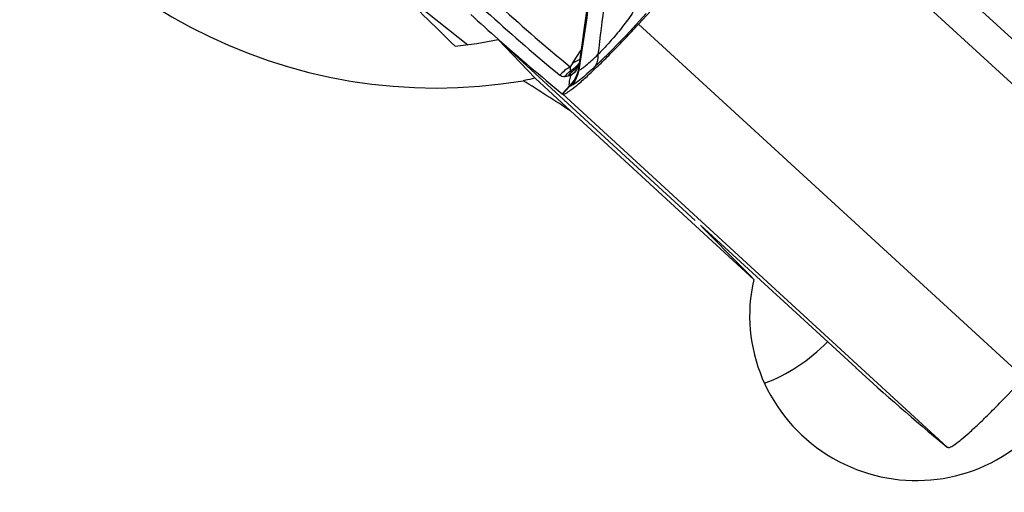
# Model space of a CAD drawing. Units: millimetres. Extents: x 0 to 594, y 0 to 420.
# Drawn here: x 322 to 329, y 282 to 285 of the extents above; entities that cross this region are included whole.
import ezdxf

# ---------------------------------------------------------------- set-up
doc = ezdxf.new("R2010")
doc.units = ezdxf.units.MM
doc.header["$LTSCALE"] = 32.67
doc.layers.add('607088417-000_CL', color=7, linetype='CONTINUOUS')
doc.layers.add('607088704-000_CL', color=7, linetype='CONTINUOUS')

msp = doc.modelspace()

# ---------------------------------------------------------------- linework, layer by layer
at = {"layer": '607088417-000_CL', "color": 9, "linetype": 'CONTINUOUS'}
for p, q in [((330.3127, 284.3749), (327.6047, 286.8564)), ((327.5, 286.6053), (330.2928, 284.0462)), ((329.3817, 282.7058), (326.4154, 285.4238)), ((325.9605, 285.1051), (325.955, 285.0691)), ((325.9625, 285.1177), (325.9605, 285.1051)), ((325.9634, 285.1238), (325.9625, 285.1177)), ((325.9656, 285.1383), (325.9634, 285.1238)), ((325.8929, 285.0666), (325.8935, 285.0495)), ((325.8829, 284.9483), (325.8279, 284.8884)), ((325.831, 284.8862), (325.8855, 284.9456)), ((325.8829, 284.9483), (325.8855, 284.9456)), ((328.7925, 282.1721), (325.8294, 284.8873))]:
    msp.add_line(p, q, dxfattribs=at)
at = {"layer": '607088417-000_CL', "color": 7, "linetype": 'CONTINUOUS'}
for p, q in [((327.5, 286.6053), (326.4154, 285.4238)), ((325.9811, 285.2833), (325.9597, 285.1393)), ((325.9138, 285.1325), (325.9718, 285.2204)), ((325.9103, 285.1272), (325.9138, 285.1325)), ((325.9597, 285.1393), (325.9547, 285.1056)), ((325.8279, 284.8884), (325.8298, 284.8869)), ((325.8298, 284.8869), (325.831, 284.8862)), ((328.0896, 282.7801), (326.8927, 283.8769)), ((328.7738, 282.187), (328.7925, 282.1721))]:
    msp.add_line(p, q, dxfattribs=at)
msp.add_lwpolyline([(326.0615, 285.8648), (326.0539, 285.8055), (326.041, 285.7075), (326.0274, 285.6073), (326.013, 285.5044), (325.9976, 285.3967), (325.9811, 285.2833)], dxfattribs=at)
at = {"layer": '607088417-000_CL', "color": 9, "linetype": 'CONTINUOUS'}
for centre, radius, start, end in [((336.3411, 297.7157), 16.3874, 225.44638, 230.37098), ((336.2663, 297.6585), 16.3957, 225.4428, 230.37097), ((326.0403, 284.8213), 0.3121, 118.98392, 137.84289), ((327.5224, 284.0631), 1.9317, 146.57498, 147.73574), ((325.8372, 285.327), 0.2128, 290.08676, 296.00194), ((325.7955, 285.2429), 0.2013, 309.46781, 314.69389), ((325.8389, 285.3234), 0.2088, 296.01599, 297.81242), ((325.84, 285.3213), 0.2064, 297.81116, 300.32551), ((325.7969, 285.2415), 0.1994, 314.70121, 319.95583), ((325.7968, 285.2033), 0.1812, 322.35449, 328.98849), ((325.8411, 285.3194), 0.2043, 300.32774, 301.62398), ((325.8429, 285.3165), 0.2008, 301.61441, 306.46813), ((325.7926, 285.1667), 0.1722, 334.93994, 340.5519), ((325.7979, 285.2406), 0.198, 319.9589, 323.71339), ((325.7987, 285.2021), 0.1791, 329.0029, 331.945), ((325.7927, 285.1667), 0.1721, 340.55413, 341.12292), ((326.0921, 284.8618), 0.2733, 136.61917, 143.83098), ((326.043, 284.0854), 0.9533, 98.93408, 100.36177), ((325.791, 285.2487), 0.2087, 299.25277, 309.42579), ((323.938, 286.8346), 2.7094, 315.87648, 316.00415), ((326.1435, 284.7088), 0.3501, 136.81069, 137.45287)]:
    msp.add_arc(centre, radius, start, end, dxfattribs=at)
at = {"layer": '607088417-000_CL', "color": 7, "linetype": 'CONTINUOUS'}
for centre, radius, start, end in [((336.2027, 297.5889), 16.3994, 227.50003, 228.49765), ((336.2224, 297.6115), 16.4293, 228.49845, 230.75185), ((339.1832, 294.8872), 16.4211, 227.50134, 230.66123)]:
    msp.add_arc(centre, radius, start, end, dxfattribs=at)
at = {"layer": '607088417-000_CL', "color": 9, "linetype": 'CONTINUOUS'}
for points, knots in [([(326.2361, 286.2718), (326.2251, 286.1782), (326.1814, 285.8173), (326.135, 285.4568), (326.1025, 285.1896)], [0, 0, 0, 0, 0.259496, 1, 1, 1, 1]), ([(326.0728, 285.8631), (326.0638, 285.7988), (326.0295, 285.557), (325.9929, 285.3155), (325.9656, 285.1383)], [0, 0, 0, 0, 0.265881, 1, 1, 1, 1]), ([(326.4012, 285.5588), (326.3781, 285.5239), (326.332, 285.454), (326.2557, 285.3569), (326.179, 285.2689), (326.1275, 285.2144), (326.1025, 285.1896)], [0, 0, 0, 0, 0.264032, 0.527701, 0.777734, 1, 1, 1, 1]), ([(326.4751, 285.5043), (326.4068, 285.4291), (326.2768, 285.2899), (326.1421, 285.1553), (326.0772, 285.0946)], [0, 0, 0, 0, 0.533392, 1, 1, 1, 1]), ([(325.9549, 285.069), (325.9636, 285.0721), (325.9836, 285.0843), (326.0165, 285.1094), (326.0575, 285.1456), (326.0867, 285.1738), (326.1025, 285.1896)], [0, 0, 0, 0, 0.144535, 0.362847, 0.650467, 1, 1, 1, 1]), ([(326.1025, 285.1896), (326.1034, 285.1721), (326.1009, 285.1384), (326.0867, 285.1073), (326.0772, 285.0946)], [0, 0, 0, 0, 0.525633, 1, 1, 1, 1]), ([(325.889, 285.0943), (325.8887, 285.089), (325.8885, 285.0798), (325.8904, 285.0699), (325.8929, 285.0666)], [0, 0, 0, 0, 0.558993, 1, 1, 1, 1]), ([(325.9403, 285.0926), (325.9371, 285.0884), (325.9234, 285.0721), (325.9069, 285.0583), (325.8935, 285.0495)], [0, 0, 0, 0, 0.247485, 1, 1, 1, 1]), ([(325.9486, 285.0938), (325.9456, 285.0874), (325.9319, 285.0622), (325.9119, 285.0405), (325.8949, 285.0271)], [0, 0, 0, 0, 0.246188, 1, 1, 1, 1]), ([(326.0772, 285.0946), (326.0578, 285.0765), (326.022, 285.0438), (325.9723, 285.0013), (325.9323, 284.9704), (325.9084, 284.9545), (325.8979, 284.9494)], [0, 0, 0, 0, 0.344537, 0.628759, 0.848341, 1, 1, 1, 1]), ([(325.9546, 285.1056), (325.9542, 285.1028), (325.9527, 285.092), (325.9515, 285.0813), (325.9509, 285.0733)], [0, 0, 0, 0, 0.260759, 1, 1, 1, 1]), ([(325.8481, 285.0195), (325.8405, 285.0186), (325.826, 285.0191), (325.8136, 285.0265), (325.8089, 285.0307)], [0, 0, 0, 0, 0.54806, 1, 1, 1, 1]), ([(325.8481, 285.0195), (325.8514, 285.0239), (325.8649, 285.0409), (325.8804, 285.0563), (325.8929, 285.0666)], [0, 0, 0, 0, 0.252268, 1, 1, 1, 1]), ([(325.8829, 284.9483), (325.8818, 284.9602), (325.8842, 284.9871), (325.8908, 285.013), (325.8949, 285.0271)], [0, 0, 0, 0, 0.449059, 1, 1, 1, 1]), ([(325.951, 285.0733), (325.9463, 285.051), (325.9309, 285.007), (325.9033, 284.9696), (325.8873, 284.9529)], [0, 0, 0, 0, 0.496885, 1, 1, 1, 1]), ([(325.951, 285.0733), (325.9466, 285.0502), (325.9316, 285.0048), (325.9041, 284.9657), (325.8882, 284.9485)], [0, 0, 0, 0, 0.500227, 1, 1, 1, 1]), ([(325.8949, 285.0271), (325.8946, 285.0291), (325.8937, 285.0365), (325.8933, 285.044), (325.8935, 285.0495)], [0, 0, 0, 0, 0.263117, 1, 1, 1, 1]), ([(325.9549, 285.069), (325.9511, 285.047), (325.9375, 285.0038), (325.9126, 284.966), (325.8979, 284.9494)], [0, 0, 0, 0, 0.501874, 1, 1, 1, 1]), ([(325.951, 285.0733), (325.9511, 285.0721), (325.9517, 285.0698), (325.954, 285.0689), (325.9549, 285.069)], [0, 0, 0, 0, 0.55892, 1, 1, 1, 1]), ([(325.8873, 284.9529), (325.8875, 284.9525), (325.888, 284.9511), (325.8884, 284.9495), (325.8882, 284.9485)], [0, 0, 0, 0, 0.314707, 1, 1, 1, 1]), ([(325.8979, 284.9494), (325.8967, 284.9488), (325.894, 284.9474), (325.8893, 284.9467), (325.8882, 284.9485)], [0, 0, 0, 0, 0.391447, 1, 1, 1, 1])]:
    msp.add_open_spline(points, degree=3, knots=knots, dxfattribs=at)
at = {"layer": '607088417-000_CL', "color": 7, "linetype": 'CONTINUOUS'}
for points, knots in [([(325.831, 284.8862), (325.8337, 284.885), (325.8421, 284.886), (325.8556, 284.8919), (325.8741, 284.9029), (325.908, 284.9267), (325.9603, 284.9694), (326.0332, 285.0345), (326.1185, 285.1157), (326.213, 285.2099), (326.3133, 285.3138), (326.3812, 285.3865), (326.4154, 285.4238)], [0, 0, 0, 0, 0.011117, 0.029517, 0.056162, 0.091138, 0.185246, 0.308961, 0.457981, 0.626959, 0.809866, 1, 1, 1, 1]), ([(328.8179, 282.1725), (328.83, 282.1782), (328.858, 282.1968), (328.9051, 282.2336), (328.9644, 282.285), (329.034, 282.3493), (329.1122, 282.425), (329.2278, 282.5414), (329.3154, 282.634), (329.3745, 282.6982)], [0, 0, 0, 0, 0.052378, 0.130886, 0.23388, 0.358575, 0.501696, 0.659223, 1, 1, 1, 1]), ([(328.7925, 282.1721), (328.7948, 282.1704), (328.7998, 282.1676), (328.8056, 282.1679), (328.8081, 282.1686)], [0, 0, 0, 0, 0.51879, 1, 1, 1, 1]), ([(328.8081, 282.1686), (328.8089, 282.1689), (328.8122, 282.1699), (328.8154, 282.1713), (328.8179, 282.1725)], [0, 0, 0, 0, 0.22194, 1, 1, 1, 1])]:
    msp.add_open_spline(points, degree=3, knots=knots, dxfattribs=at)
at = {"layer": '607088417-000_CL', "color": 9, "linetype": 'CONTINUOUS'}
msp.add_open_spline([(325.8715, 285.0231), (325.8637, 285.0216), (325.8559, 285.0205), (325.8481, 285.0195)], degree=3, dxfattribs=at)
at = {"layer": '607088704-000_CL', "color": 7, "linetype": 'CONTINUOUS'}
for p, q in [((324.5191, 285.7274), (325.1001, 285.2655)), ((326.8521, 283.9141), (325.3341, 285.3051)), ((325.6188, 285.007), (325.3341, 285.3051)), ((325.8919, 284.7561), (325.6188, 285.007)), ((325.8919, 284.7561), (327.3022, 283.4614))]:
    msp.add_line(p, q, dxfattribs=at)
at = {"layer": '607088704-000_CL', "color": 9, "linetype": 'CONTINUOUS'}
msp.add_arc((308.3335, 257.6418), 32.3029, 57.07414, 57.84164, dxfattribs=at)
at = {"layer": '607088704-000_CL', "color": 7, "linetype": 'CONTINUOUS'}
for centre, major_axis, ratio, start_param, end_param in [((324.8057, 288.9585), (-2.7971, 2.9291), 0.987634, 7.526121, 8.836474), ((387.4639, 223.3434), (91.552, -90.1128), 0.003285, 2.324841, 2.332107), ((324.5534, 289.2227), (3.4597, 2.0083), 0.998397, -1.983163, -1.899569), ((327.0468, 283.8196), (-2.3499, 2.3886), 0.020812, 1.526354, 1.70082), ((328.5387, 283.168), (-1.1652, 0.5089), 0.983082, 6.465005, 8.940553)]:
    msp.add_ellipse(centre, major_axis=major_axis, ratio=ratio, start_param=start_param, end_param=end_param, dxfattribs=at)
for points, knots in [([(325.6188, 285.007), (325.6113, 285.0053), (325.5809, 284.9986), (325.5502, 284.9928), (325.5271, 284.9888)], [0, 0, 0, 0, 0.246978, 1, 1, 1, 1]), ([(327.3851, 282.6621), (327.4748, 282.6957), (327.6496, 282.7858), (327.8009, 282.9108), (327.8703, 282.981)], [0, 0, 0, 0, 0.492551, 1, 1, 1, 1])]:
    msp.add_open_spline(points, degree=3, knots=knots, dxfattribs=at)

doc.saveas('drawing.dxf')
